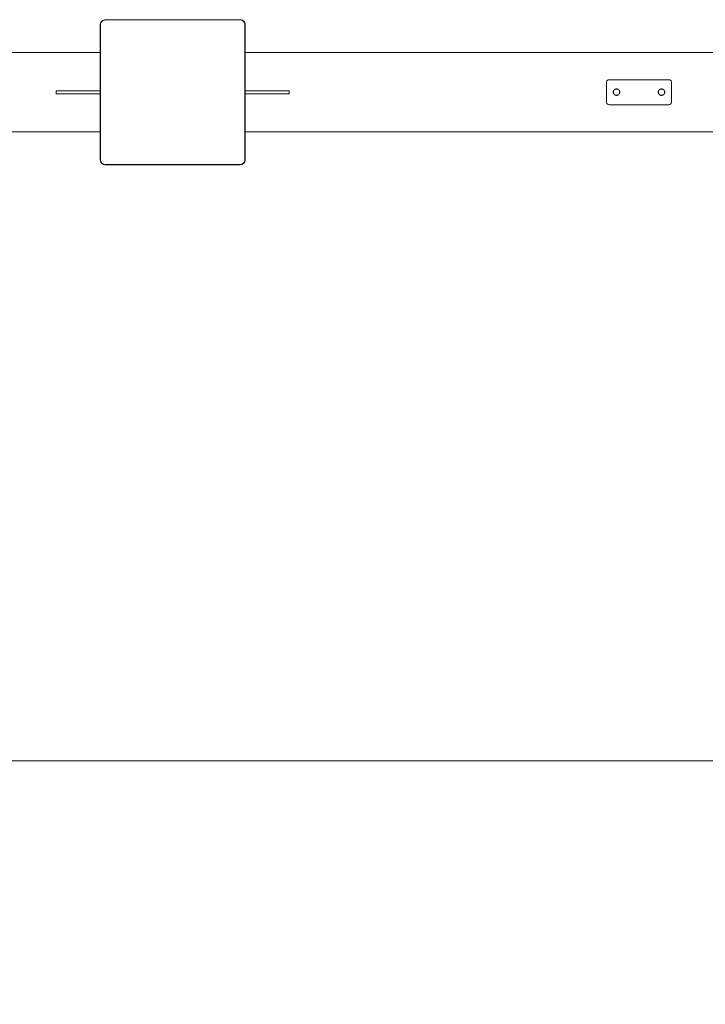
# Model space of a CAD drawing. Units: millimetres. Extents: x 1482 to 578302, y 1430 to 596964.
# Drawn here: x 5086 to 6458, y 3581 to 5550 of the extents above; entities that cross this region are included whole.
import ezdxf

# ---------------------------------------------------------------- set-up
doc = ezdxf.new("R2010")
doc.units = ezdxf.units.MM
doc.layers.get('0').update_dxf_attribs({"color": 1, "lineweight": 0})
doc.layers.get('Defpoints').update_dxf_attribs({"lineweight": 0})
doc.layers.add('Контур', color=7, linetype='Continuous', lineweight=15)
doc.layers.add('Подписи', color=7, linetype='Continuous', lineweight=15)
doc.styles.add('GOST-2.304_Type-B_italic', font='GOST Common Italic.ttf')
doc.dimstyles.new('Мой размер', dxfattribs={"dimtxt": 150, "dimasz": 150, "dimexe": 0, "dimexo": 0.625, "dimgap": 50, "dimtad": 1, "dimtxsty": 'GOST-2.304_Type-B_italic', "dimblk": 'OBLIQUE', "dimcen": 2.5, "dimclrt": 256, "dimadec": 0, "dimazin": 0, "dimtfac": 1, "dimtmove": 0, "dimatfit": 3, "dimfxl": 1, "dimlwd": -1, "dimlwe": -1, "dimarcsym": 0})

# ---------------------------------------------------------------- blocks, each defined once
blk = doc.blocks.new('_Oblique')
at = {"color": 0, "linetype": 'ByBlock', "lineweight": -2}
blk.add_line((-0.5, -0.5), (0.5, 0.5), dxfattribs=at)
blk = doc.blocks.new('*D18')
at = {"layer": 'Defpoints', "color": 0, "ltscale": 600, "transparency": 16777216}
for p in [(8150.7, 4068.3), (1964.7, 3639.3), (8150.7, 3581.2)]:
    blk.add_point(p, dxfattribs=at)
at = {"layer": 'Подписи', "color": 0, "ltscale": 600, "transparency": 16777216}
for p, q in [((1964.7, 3640), (1964.7, 4068.3)), ((1964.7, 4068.3), (8150.7, 4068.3)), ((8150.7, 3581.8), (8150.7, 4068.3))]:
    blk.add_line(p, q, dxfattribs=at)
at = {"layer": 'Подписи', "color": 0, "ltscale": 600, "transparency": 16777216, "xscale": 150, "yscale": 150, "zscale": 150, "rotation": 180}
blk.add_blockref('_Oblique', (1964.7, 4068.3), dxfattribs=at)
at = {"layer": 'Подписи', "color": 0, "ltscale": 600, "transparency": 16777216, "xscale": 150, "yscale": 150, "zscale": 150}
blk.add_blockref('_Oblique', (8150.7, 4068.3), dxfattribs=at)
at = {"layer": 'Подписи', "ltscale": 600, "transparency": 16777216, "insert": (3509.7, 4193.3), "char_height": 150, "attachment_point": 5, "style": 'GOST-2.304_Type-B_italic'}
blk.add_mtext('6190', dxfattribs=at)

msp = doc.modelspace()

# ---------------------------------------------------------------- linework, layer by layer
at = {"layer": 'Контур'}
for p, q in [((5247.659, 5540.496), (5247.826, 5542.316)), ((5247.659, 5270.496), (5247.659, 5540.496)), ((5247.75, 5540.496), (5247.916, 5542.299)), ((5247.75, 5270.496), (5247.75, 5540.496)), ((5247.826, 5542.316), (5248.361, 5544.177)), ((5247.843, 5540.496), (5248.007, 5542.282)), ((5247.843, 5270.496), (5247.843, 5540.496)), ((5247.916, 5542.299), (5248.446, 5544.143)), ((5247.933, 5540.496), (5248.095, 5542.266)), ((5247.933, 5270.496), (5247.933, 5540.496)), ((5248.007, 5542.282), (5248.533, 5544.109)), ((5248.013, 5540.496), (5248.174, 5542.251)), ((5248.013, 5270.496), (5248.013, 5540.496)), ((5248.078, 5540.496), (5248.238, 5542.239)), ((5248.078, 5270.496), (5248.078, 5540.496)), ((5248.095, 5542.266), (5248.616, 5544.076)), ((5248.174, 5542.251), (5248.095, 5542.266)), ((5248.124, 5540.496), (5248.284, 5542.231)), ((5248.124, 5270.496), (5248.124, 5540.496)), ((5248.151, 5540.496), (5248.31, 5542.226)), ((5248.151, 5270.496), (5248.151, 5540.496)), ((5248.159, 5540.496), (5248.318, 5542.225)), ((5248.159, 5270.496), (5248.159, 5540.496)), ((5248.174, 5542.251), (5248.69, 5544.047)), ((5248.238, 5542.239), (5248.174, 5542.251)), ((5248.238, 5542.239), (5248.751, 5544.023)), ((5248.284, 5542.231), (5248.238, 5542.239)), ((5248.284, 5542.231), (5248.794, 5544.006)), ((5248.31, 5542.226), (5248.284, 5542.231)), ((5248.31, 5542.226), (5248.819, 5543.996)), ((5248.318, 5542.225), (5248.31, 5542.226)), ((5248.318, 5542.225), (5248.826, 5543.993)), ((5248.361, 5544.177), (5249.29, 5545.968)), ((5248.446, 5544.143), (5249.366, 5545.918)), ((5249.443, 5545.867), (5248.533, 5544.109)), ((5249.518, 5545.818), (5248.616, 5544.076)), ((5248.616, 5544.076), (5248.69, 5544.047)), ((5249.585, 5545.775), (5248.69, 5544.047)), ((5248.69, 5544.047), (5248.751, 5544.023)), ((5249.64, 5545.739), (5248.751, 5544.023)), ((5248.751, 5544.023), (5248.794, 5544.006)), ((5249.679, 5545.714), (5248.794, 5544.006)), ((5248.794, 5544.006), (5248.819, 5543.996)), ((5249.701, 5545.699), (5248.819, 5543.996)), ((5248.819, 5543.996), (5248.826, 5543.993)), ((5249.708, 5545.694), (5248.826, 5543.993)), ((5249.29, 5545.968), (5250.588, 5547.567)), ((5249.366, 5545.918), (5250.653, 5547.503)), ((5250.719, 5547.437), (5249.443, 5545.867)), ((5250.782, 5547.374), (5249.518, 5545.818)), ((5249.518, 5545.818), (5249.585, 5545.775)), ((5250.838, 5547.317), (5249.585, 5545.775)), ((5249.585, 5545.775), (5249.64, 5545.739)), ((5250.884, 5547.271), (5249.64, 5545.739)), ((5249.64, 5545.739), (5249.679, 5545.714)), ((5250.917, 5547.238), (5249.679, 5545.714)), ((5249.679, 5545.714), (5249.701, 5545.699)), ((5250.936, 5547.219), (5249.701, 5545.699)), ((5249.701, 5545.699), (5249.708, 5545.694)), ((5250.942, 5547.213), (5249.708, 5545.694)), ((5250.588, 5547.567), (5252.187, 5548.866)), ((5250.653, 5547.503), (5252.237, 5548.79)), ((5252.288, 5548.712), (5250.719, 5547.437)), ((5252.337, 5548.637), (5250.782, 5547.374)), ((5250.782, 5547.374), (5250.838, 5547.317)), ((5252.381, 5548.57), (5250.838, 5547.317)), ((5250.838, 5547.317), (5250.884, 5547.271)), ((5252.416, 5548.516), (5250.884, 5547.271)), ((5250.884, 5547.271), (5250.917, 5547.238)), ((5252.442, 5548.477), (5250.917, 5547.238)), ((5250.917, 5547.238), (5250.936, 5547.219)), ((5252.456, 5548.454), (5250.936, 5547.219)), ((5250.936, 5547.219), (5250.942, 5547.213)), ((5252.461, 5548.447), (5250.942, 5547.213)), ((5252.187, 5548.866), (5253.979, 5549.794)), ((5252.237, 5548.79), (5254.012, 5549.709)), ((5254.046, 5549.623), (5252.288, 5548.712)), ((5254.079, 5549.539), (5252.337, 5548.637)), ((5252.337, 5548.637), (5252.381, 5548.57)), ((5254.109, 5549.465), (5252.381, 5548.57)), ((5252.381, 5548.57), (5252.416, 5548.516)), ((5254.133, 5549.405), (5252.416, 5548.516)), ((5252.416, 5548.516), (5252.442, 5548.477)), ((5254.15, 5549.362), (5252.442, 5548.477)), ((5252.442, 5548.477), (5252.456, 5548.454)), ((5254.16, 5549.337), (5252.456, 5548.454)), ((5252.456, 5548.454), (5252.461, 5548.447)), ((5254.163, 5549.329), (5252.461, 5548.447)), ((5253.979, 5549.794), (5255.84, 5550.329)), ((5254.012, 5549.709), (5255.856, 5550.24)), ((5255.873, 5550.148), (5254.046, 5549.623)), ((5255.89, 5550.06), (5254.079, 5549.539)), ((5254.079, 5549.539), (5254.109, 5549.465)), ((5255.904, 5549.981), (5254.109, 5549.465)), ((5254.109, 5549.465), (5254.133, 5549.405)), ((5255.916, 5549.917), (5254.133, 5549.405)), ((5254.133, 5549.405), (5254.15, 5549.362)), ((5255.924, 5549.872), (5254.15, 5549.362)), ((5254.15, 5549.362), (5254.16, 5549.337)), ((5255.929, 5549.846), (5254.16, 5549.337)), ((5254.16, 5549.337), (5254.163, 5549.329)), ((5255.931, 5549.837), (5254.163, 5549.329)), ((5257.659, 5550.496), (5255.84, 5550.329)), ((5257.659, 5550.405), (5255.856, 5550.24)), ((5257.659, 5550.312), (5255.873, 5550.148)), ((5257.659, 5550.222), (5255.89, 5550.06)), ((5255.89, 5550.06), (5255.904, 5549.981)), ((5257.659, 5550.142), (5255.904, 5549.981)), ((5255.904, 5549.981), (5255.916, 5549.917)), ((5257.659, 5550.077), (5255.916, 5549.917)), ((5255.916, 5549.917), (5255.924, 5549.872)), ((5257.659, 5550.031), (5255.924, 5549.872)), ((5255.924, 5549.872), (5255.929, 5549.846)), ((5257.659, 5550.004), (5255.929, 5549.846)), ((5255.929, 5549.846), (5255.931, 5549.837)), ((5257.659, 5549.996), (5255.931, 5549.837)), ((5257.659, 5550.496), (5527.659, 5550.496)), ((5257.659, 5550.405), (5527.659, 5550.405)), ((5257.659, 5550.312), (5527.659, 5550.312)), ((5257.659, 5550.222), (5527.659, 5550.222)), ((5257.659, 5550.142), (5527.659, 5550.142)), ((5257.659, 5550.077), (5527.659, 5550.077)), ((5257.659, 5550.031), (5527.659, 5550.031)), ((5527.659, 5550.004), (5257.659, 5550.004)), ((5257.659, 5549.996), (5527.659, 5549.996)), ((5527.659, 5550.496), (5529.479, 5550.329)), ((5527.659, 5550.496), (5529.592, 5550.308)), ((5527.659, 5550.405), (5529.463, 5550.24)), ((5527.659, 5550.312), (5529.446, 5550.148)), ((5527.659, 5550.222), (5529.429, 5550.06)), ((5527.659, 5550.142), (5529.415, 5549.981)), ((5527.659, 5550.077), (5529.403, 5549.917)), ((5527.659, 5550.031), (5529.395, 5549.872)), ((5527.659, 5550.004), (5529.39, 5549.846)), ((5527.659, 5549.996), (5529.388, 5549.837)), ((5529.388, 5549.837), (5529.39, 5549.846)), ((5529.388, 5549.837), (5531.156, 5549.329)), ((5529.39, 5549.846), (5529.395, 5549.872)), ((5529.39, 5549.846), (5531.159, 5549.337)), ((5529.395, 5549.872), (5529.403, 5549.917)), ((5529.395, 5549.872), (5531.169, 5549.362)), ((5529.403, 5549.917), (5529.415, 5549.981)), ((5529.403, 5549.917), (5531.186, 5549.405)), ((5529.415, 5549.981), (5529.429, 5550.06)), ((5529.415, 5549.981), (5531.21, 5549.465)), ((5529.429, 5550.06), (5531.24, 5549.539)), ((5529.446, 5550.148), (5531.273, 5549.623)), ((5529.463, 5550.24), (5531.307, 5549.709)), ((5529.479, 5550.329), (5529.592, 5550.308)), ((5529.479, 5550.329), (5530.329, 5550.085)), ((5529.479, 5550.329), (5531.486, 5549.735)), ((5529.592, 5550.308), (5531.486, 5549.735)), ((5530.329, 5550.085), (5531.34, 5549.794)), ((5531.159, 5549.337), (5531.156, 5549.329)), ((5532.858, 5548.447), (5531.156, 5549.329)), ((5531.169, 5549.362), (5531.159, 5549.337)), ((5532.863, 5548.454), (5531.159, 5549.337)), ((5531.186, 5549.405), (5531.169, 5549.362)), ((5532.877, 5548.477), (5531.169, 5549.362)), ((5531.21, 5549.465), (5531.186, 5549.405)), ((5532.903, 5548.516), (5531.186, 5549.405)), ((5531.24, 5549.539), (5531.21, 5549.465)), ((5532.938, 5548.57), (5531.21, 5549.465)), ((5532.982, 5548.637), (5531.24, 5549.539)), ((5533.031, 5548.712), (5531.273, 5549.623)), ((5531.307, 5549.709), (5533.082, 5548.79)), ((5531.34, 5549.794), (5531.486, 5549.735)), ((5531.34, 5549.794), (5532.421, 5549.234)), ((5531.34, 5549.794), (5533.231, 5548.8)), ((5531.486, 5549.735), (5533.231, 5548.8)), ((5532.421, 5549.234), (5533.132, 5548.866)), ((5532.863, 5548.454), (5532.858, 5548.447)), ((5534.377, 5547.213), (5532.858, 5548.447)), ((5532.877, 5548.477), (5532.863, 5548.454)), ((5534.383, 5547.219), (5532.863, 5548.454)), ((5532.903, 5548.516), (5532.877, 5548.477)), ((5534.402, 5547.238), (5532.877, 5548.477)), ((5532.938, 5548.57), (5532.903, 5548.516)), ((5534.435, 5547.271), (5532.903, 5548.516)), ((5532.982, 5548.637), (5532.938, 5548.57)), ((5534.481, 5547.317), (5532.938, 5548.57)), ((5534.537, 5547.374), (5532.982, 5548.637)), ((5534.6, 5547.437), (5533.031, 5548.712)), ((5533.082, 5548.79), (5534.666, 5547.503)), ((5533.132, 5548.866), (5533.231, 5548.8)), ((5533.132, 5548.866), (5534.731, 5547.567)), ((5533.231, 5548.8), (5534.731, 5547.567)), ((5534.383, 5547.219), (5534.377, 5547.213)), ((5535.611, 5545.694), (5534.377, 5547.213)), ((5534.402, 5547.238), (5534.383, 5547.219)), ((5535.618, 5545.699), (5534.383, 5547.219)), ((5534.435, 5547.271), (5534.402, 5547.238)), ((5535.64, 5545.714), (5534.402, 5547.238)), ((5534.481, 5547.317), (5534.435, 5547.271)), ((5535.679, 5545.739), (5534.435, 5547.271)), ((5534.537, 5547.374), (5534.481, 5547.317)), ((5535.733, 5545.775), (5534.481, 5547.317)), ((5535.8, 5545.818), (5534.537, 5547.374)), ((5535.875, 5545.867), (5534.6, 5547.437)), ((5534.666, 5547.503), (5535.953, 5545.918)), ((5534.731, 5547.567), (5535.963, 5546.068)), ((5534.731, 5547.567), (5536.029, 5545.968)), ((5535.618, 5545.699), (5535.611, 5545.694)), ((5536.492, 5543.993), (5535.611, 5545.694)), ((5535.64, 5545.714), (5535.618, 5545.699)), ((5536.5, 5543.996), (5535.618, 5545.699)), ((5535.679, 5545.739), (5535.64, 5545.714)), ((5536.525, 5544.006), (5535.64, 5545.714)), ((5535.733, 5545.775), (5535.679, 5545.739)), ((5536.568, 5544.023), (5535.679, 5545.739)), ((5535.8, 5545.818), (5535.733, 5545.775)), ((5536.629, 5544.047), (5535.733, 5545.775)), ((5536.703, 5544.076), (5535.8, 5545.818)), ((5536.786, 5544.109), (5535.875, 5545.867)), ((5535.953, 5545.918), (5536.873, 5544.143)), ((5536.029, 5545.968), (5535.963, 5546.068)), ((5535.963, 5546.068), (5536.898, 5544.323)), ((5536.029, 5545.968), (5536.898, 5544.323)), ((5536.029, 5545.968), (5536.957, 5544.177)), ((5536.5, 5543.996), (5536.492, 5543.993)), ((5537.001, 5542.225), (5536.492, 5543.993)), ((5536.525, 5544.006), (5536.5, 5543.996)), ((5537.009, 5542.226), (5536.5, 5543.996)), ((5536.568, 5544.023), (5536.525, 5544.006)), ((5537.035, 5542.231), (5536.525, 5544.006)), ((5536.629, 5544.047), (5536.568, 5544.023)), ((5537.081, 5542.239), (5536.568, 5544.023)), ((5536.703, 5544.076), (5536.629, 5544.047)), ((5537.145, 5542.251), (5536.629, 5544.047)), ((5537.223, 5542.266), (5536.703, 5544.076)), ((5537.312, 5542.282), (5536.786, 5544.109)), ((5536.873, 5544.143), (5537.403, 5542.299)), ((5536.957, 5544.177), (5536.898, 5544.323)), ((5536.898, 5544.323), (5537.471, 5542.428)), ((5536.957, 5544.177), (5537.471, 5542.428)), ((5536.957, 5544.177), (5537.493, 5542.316)), ((5537.009, 5542.226), (5537.001, 5542.225)), ((5537.159, 5540.496), (5537.001, 5542.225)), ((5537.035, 5542.231), (5537.009, 5542.226)), ((5537.168, 5540.496), (5537.009, 5542.226)), ((5537.081, 5542.239), (5537.035, 5542.231)), ((5537.195, 5540.496), (5537.035, 5542.231)), ((5537.145, 5542.251), (5537.081, 5542.239)), ((5537.241, 5540.496), (5537.081, 5542.239)), ((5537.223, 5542.266), (5537.145, 5542.251)), ((5537.306, 5540.496), (5537.145, 5542.251)), ((5537.159, 5540.496), (5537.159, 5270.496)), ((5537.168, 5270.496), (5537.168, 5540.496)), ((5537.195, 5540.496), (5537.195, 5270.496)), ((5537.386, 5540.496), (5537.223, 5542.266)), ((5537.241, 5540.496), (5537.241, 5270.496)), ((5537.306, 5540.496), (5537.306, 5270.496)), ((5537.475, 5540.496), (5537.312, 5542.282)), ((5537.386, 5540.496), (5537.386, 5270.496)), ((5537.568, 5540.496), (5537.403, 5542.299)), ((5537.493, 5542.316), (5537.471, 5542.428)), ((5537.659, 5540.496), (5537.471, 5542.428)), ((5537.475, 5540.496), (5537.475, 5270.496)), ((5537.659, 5540.496), (5537.493, 5542.316)), ((5537.568, 5540.496), (5537.568, 5270.496)), ((5537.659, 5540.496), (5537.659, 5270.496)), ((5247.659, 5484.996), (1771.659, 5484.996)), ((8513.659, 5484.996), (5537.66, 5484.996)), ((6260.656, 5425.496), (6260.74, 5426.406)), ((6260.656, 5385.496), (6260.656, 5425.496)), ((6261.007, 5427.336), (6260.74, 5426.406)), ((6261.471, 5428.232), (6261.007, 5427.336)), ((6262.121, 5429.032), (6261.471, 5428.232)), ((6262.92, 5429.681), (6262.121, 5429.032)), ((6263.816, 5430.145), (6262.92, 5429.681)), ((6264.747, 5430.413), (6263.816, 5430.145)), ((6265.656, 5430.496), (6264.747, 5430.413)), ((6265.656, 5430.496), (6385.656, 5430.496)), ((6385.656, 5430.496), (6386.566, 5430.412)), ((6387.497, 5430.145), (6386.566, 5430.412)), ((6388.393, 5429.681), (6387.497, 5430.145)), ((6389.192, 5429.031), (6388.393, 5429.681)), ((6389.841, 5428.232), (6389.192, 5429.031)), ((6390.305, 5427.336), (6389.841, 5428.232)), ((6390.573, 5426.406), (6390.305, 5427.336)), ((6390.656, 5425.496), (6390.573, 5426.406)), ((6390.656, 5425.496), (6390.656, 5385.496)), ((5159.659, 5408.496), (5247.659, 5408.496)), ((5159.659, 5408.496), (5159.659, 5402.496)), ((5247.659, 5402.496), (5159.659, 5402.496)), ((5537.659, 5408.496), (5625.659, 5408.496)), ((5537.659, 5408.496), (5625.659, 5408.496)), ((5625.659, 5402.496), (5537.659, 5402.496)), ((5625.659, 5402.496), (5625.659, 5408.496)), ((6274.277, 5406.721), (6274.156, 5405.496)), ((6274.156, 5405.496), (6274.265, 5406.679)), ((6274.156, 5405.496), (6274.265, 5404.313)), ((6274.156, 5405.496), (6274.277, 5404.271)), ((6274.265, 5406.679), (6274.613, 5407.889)), ((6274.265, 5404.313), (6274.613, 5403.103)), ((6274.406, 5405.496), (6274.511, 5406.633)), ((6274.511, 5404.359), (6274.406, 5405.496)), ((6274.636, 5407.934), (6274.436, 5407.275)), ((6274.636, 5407.934), (6274.436, 5407.274)), ((6274.438, 5403.713), (6274.636, 5403.058)), ((6274.511, 5406.633), (6274.845, 5407.797)), ((6274.511, 5404.359), (6274.845, 5403.195)), ((6274.636, 5407.934), (6274.544, 5407.629)), ((6275.216, 5409.053), (6274.613, 5407.889)), ((6274.613, 5403.103), (6275.216, 5401.939)), ((6274.845, 5407.797), (6275.425, 5408.916)), ((6275.425, 5402.076), (6274.845, 5403.195)), ((6275.237, 5409.078), (6274.996, 5408.628)), ((6275.237, 5409.078), (6274.997, 5408.629)), ((6275, 5402.355), (6275.236, 5401.914)), ((6275.001, 5402.354), (6275.236, 5401.914)), ((6275.002, 5402.352), (6275.236, 5401.915)), ((6275.002, 5402.352), (6275.236, 5401.914)), ((6276.06, 5410.092), (6275.216, 5409.053)), ((6275.216, 5401.939), (6276.06, 5400.9)), ((6275.425, 5408.916), (6276.237, 5409.915)), ((6276.237, 5401.077), (6275.425, 5402.076)), ((6276.237, 5401.077), (6275.425, 5402.076)), ((6276.06, 5410.092), (6276.043, 5410.071)), ((6277.1, 5410.936), (6276.06, 5410.092)), ((6276.083, 5410.111), (6276.06, 5410.092)), ((6276.082, 5410.11), (6276.06, 5410.092)), ((6276.06, 5400.9), (6277.1, 5400.056)), ((6276.237, 5409.915), (6277.236, 5410.727)), ((6276.237, 5401.077), (6276.237, 5401.077)), ((6277.236, 5400.265), (6276.237, 5401.077)), ((6277.236, 5400.265), (6276.237, 5401.077)), ((6277.529, 5411.159), (6277.074, 5410.916)), ((6277.074, 5410.916), (6277.527, 5411.158)), ((6277.526, 5411.157), (6277.074, 5410.916)), ((6277.075, 5400.075), (6277.51, 5399.843)), ((6278.264, 5411.54), (6277.1, 5410.936)), ((6277.1, 5400.056), (6278.264, 5399.452)), ((6277.236, 5410.727), (6278.356, 5411.307)), ((6277.236, 5400.265), (6277.236, 5400.265)), ((6278.356, 5399.685), (6277.236, 5400.265)), ((6278.356, 5399.685), (6277.236, 5400.265)), ((6278.883, 5411.718), (6278.218, 5411.516)), ((6278.218, 5411.516), (6278.884, 5411.718)), ((6278.219, 5399.475), (6278.865, 5399.28)), ((6278.219, 5399.475), (6278.865, 5399.279)), ((6279.474, 5411.887), (6278.264, 5411.54)), ((6278.264, 5399.452), (6279.474, 5399.105)), ((6278.356, 5411.307), (6279.519, 5411.642)), ((6278.356, 5399.685), (6278.356, 5399.685)), ((6279.519, 5399.35), (6278.356, 5399.685)), ((6279.519, 5399.35), (6278.356, 5399.685)), ((6280.656, 5411.996), (6279.43, 5411.875)), ((6279.43, 5411.875), (6280.656, 5411.996)), ((6279.432, 5399.117), (6280.634, 5398.998)), ((6280.656, 5411.996), (6279.474, 5411.887)), ((6279.474, 5399.105), (6280.656, 5398.996)), ((6279.519, 5411.642), (6280.656, 5411.746)), ((6279.519, 5399.35), (6279.519, 5399.35)), ((6280.656, 5399.246), (6279.519, 5399.35)), ((6280.656, 5399.246), (6279.519, 5399.35)), ((6281.839, 5411.887), (6280.656, 5411.996)), ((6281.883, 5411.875), (6280.656, 5411.996)), ((6280.656, 5411.996), (6281.882, 5411.875)), ((6280.656, 5411.746), (6281.794, 5411.642)), ((6281.794, 5399.35), (6280.656, 5399.246)), ((6281.794, 5399.35), (6280.656, 5399.246)), ((6280.656, 5399.246), (6280.656, 5399.246)), ((6280.656, 5398.996), (6281.839, 5399.105)), ((6281.881, 5399.117), (6280.679, 5398.998)), ((6280.679, 5398.998), (6281.881, 5399.116)), ((6281.794, 5411.642), (6282.957, 5411.307)), ((6282.957, 5399.685), (6281.794, 5399.35)), ((6282.957, 5399.685), (6281.794, 5399.35)), ((6281.794, 5399.35), (6281.794, 5399.35)), ((6283.049, 5411.54), (6281.839, 5411.887)), ((6281.839, 5399.105), (6283.049, 5399.452)), ((6283.095, 5411.516), (6282.428, 5411.718)), ((6282.429, 5411.718), (6283.095, 5411.516)), ((6282.43, 5411.718), (6283.095, 5411.516)), ((6282.431, 5411.717), (6283.095, 5411.516)), ((6283.094, 5399.475), (6282.448, 5399.279)), ((6282.448, 5399.28), (6283.094, 5399.475)), ((6282.957, 5411.307), (6284.076, 5410.727)), ((6284.076, 5400.265), (6282.957, 5399.685)), ((6284.076, 5400.265), (6282.957, 5399.685)), ((6282.957, 5399.685), (6282.957, 5399.685)), ((6284.213, 5410.936), (6283.049, 5411.54)), ((6283.049, 5399.452), (6284.213, 5400.056)), ((6283.785, 5411.158), (6284.239, 5410.916)), ((6283.786, 5411.158), (6284.239, 5410.916)), ((6283.787, 5411.157), (6284.239, 5410.916)), ((6283.803, 5399.843), (6284.238, 5400.075)), ((6283.804, 5399.844), (6284.238, 5400.075)), ((6284.238, 5400.075), (6283.804, 5399.844)), ((6283.805, 5399.844), (6284.238, 5400.075)), ((6284.076, 5410.727), (6285.076, 5409.915)), ((6285.076, 5401.077), (6284.076, 5400.265)), ((6285.076, 5401.077), (6284.076, 5400.265)), ((6284.076, 5400.265), (6284.076, 5400.265)), ((6285.253, 5410.092), (6284.213, 5410.936)), ((6284.213, 5400.056), (6285.253, 5400.9)), ((6285.076, 5409.915), (6285.888, 5408.916)), ((6285.888, 5402.076), (6285.076, 5401.077)), ((6285.888, 5402.076), (6285.076, 5401.077)), ((6285.076, 5401.077), (6285.076, 5401.077)), ((6285.228, 5410.112), (6285.253, 5410.092)), ((6285.24, 5410.102), (6285.253, 5410.092)), ((6286.097, 5409.053), (6285.253, 5410.092)), ((6285.273, 5410.067), (6285.253, 5410.092)), ((6285.253, 5410.092), (6285.273, 5410.067)), ((6285.253, 5410.092), (6285.26, 5410.083)), ((6285.253, 5410.092), (6285.253, 5410.092)), ((6285.253, 5410.092), (6285.273, 5410.068)), ((6285.253, 5400.9), (6286.097, 5401.939)), ((6285.888, 5408.916), (6286.468, 5407.797)), ((6286.468, 5403.195), (6285.888, 5402.076)), ((6286.076, 5409.078), (6286.317, 5408.627)), ((6286.313, 5402.355), (6286.077, 5401.914)), ((6286.7, 5407.889), (6286.097, 5409.053)), ((6286.097, 5401.939), (6286.7, 5403.103)), ((6286.468, 5407.797), (6286.802, 5406.633)), ((6286.802, 5404.359), (6286.468, 5403.195)), ((6286.677, 5407.934), (6286.877, 5407.275)), ((6286.875, 5403.713), (6286.677, 5403.058)), ((6286.875, 5403.712), (6286.677, 5403.058)), ((6286.814, 5403.511), (6286.677, 5403.058)), ((6287.048, 5406.679), (6286.7, 5407.889)), ((6286.7, 5403.103), (6287.048, 5404.313)), ((6286.906, 5405.496), (6286.802, 5406.633)), ((6286.906, 5405.496), (6286.802, 5404.359)), ((6287.036, 5406.721), (6287.156, 5405.496)), ((6287.156, 5405.496), (6287.036, 5404.271)), ((6287.156, 5405.496), (6287.048, 5406.679)), ((6287.156, 5405.496), (6287.048, 5404.313)), ((6364.156, 5405.496), (6364.265, 5406.679)), ((6364.156, 5405.496), (6364.265, 5404.313)), ((6364.157, 5405.498), (6364.277, 5406.721)), ((6364.157, 5405.493), (6364.277, 5404.271)), ((6364.157, 5405.492), (6364.277, 5404.271)), ((6364.265, 5406.679), (6364.613, 5407.889)), ((6364.265, 5404.313), (6364.613, 5403.103)), ((6364.406, 5405.496), (6364.511, 5406.633)), ((6364.511, 5404.359), (6364.406, 5405.496)), ((6364.437, 5407.277), (6364.636, 5407.934)), ((6364.636, 5407.934), (6364.437, 5407.276)), ((6364.437, 5403.713), (6364.636, 5403.058)), ((6364.438, 5403.713), (6364.636, 5403.058)), ((6364.438, 5403.711), (6364.636, 5403.058)), ((6364.511, 5406.633), (6364.845, 5407.797)), ((6364.845, 5403.195), (6364.511, 5404.359)), ((6365.216, 5409.053), (6364.613, 5407.889)), ((6364.613, 5403.103), (6365.216, 5401.939)), ((6364.845, 5407.797), (6365.425, 5408.916)), ((6365.425, 5402.076), (6364.845, 5403.195)), ((6365.236, 5409.078), (6364.997, 5408.631)), ((6364.998, 5408.633), (6365.236, 5409.078)), ((6364.999, 5408.634), (6365.236, 5409.078)), ((6365, 5402.357), (6365.236, 5401.914)), ((6366.06, 5410.092), (6365.216, 5409.053)), ((6365.216, 5401.939), (6366.06, 5400.9)), ((6365.425, 5408.916), (6366.237, 5409.915)), ((6366.237, 5401.076), (6365.425, 5402.076)), ((6365.425, 5402.076), (6366.237, 5401.076)), ((6366.055, 5410.085), (6366.06, 5410.092)), ((6366.055, 5410.085), (6366.06, 5410.092)), ((6367.1, 5410.936), (6366.06, 5410.092)), ((6366.06, 5410.092), (6366.07, 5410.1)), ((6366.06, 5410.092), (6366.068, 5410.098)), ((6366.06, 5410.092), (6366.06, 5410.092)), ((6366.06, 5400.9), (6367.1, 5400.055)), ((6366.237, 5409.915), (6367.236, 5410.727)), ((6367.236, 5400.265), (6366.237, 5401.076)), ((6366.237, 5401.076), (6367.236, 5400.265)), ((6366.237, 5401.076), (6366.237, 5401.076)), ((6367.074, 5410.916), (6367.522, 5411.155)), ((6367.074, 5410.916), (6367.522, 5411.155)), ((6367.075, 5400.076), (6367.513, 5399.841)), ((6367.075, 5400.075), (6367.512, 5399.842)), ((6367.513, 5399.841), (6367.075, 5400.075)), ((6368.264, 5411.54), (6367.1, 5410.936)), ((6367.1, 5400.055), (6368.264, 5399.452)), ((6367.236, 5410.727), (6368.356, 5411.307)), ((6368.356, 5399.685), (6367.236, 5400.265)), ((6367.236, 5400.265), (6368.356, 5399.685)), ((6367.236, 5400.265), (6367.236, 5400.265)), ((6368.218, 5411.516), (6368.878, 5411.716)), ((6368.219, 5399.476), (6368.868, 5399.279)), ((6368.868, 5399.278), (6368.219, 5399.476)), ((6369.474, 5411.887), (6368.264, 5411.54)), ((6368.264, 5399.452), (6369.474, 5399.104)), ((6368.356, 5411.307), (6369.519, 5411.642)), ((6369.519, 5399.35), (6368.356, 5399.685)), ((6368.356, 5399.685), (6369.519, 5399.35)), ((6368.356, 5399.685), (6368.356, 5399.685)), ((6370.656, 5411.996), (6369.431, 5411.875)), ((6369.431, 5411.875), (6370.656, 5411.996)), ((6369.431, 5399.117), (6370.646, 5398.997)), ((6369.432, 5399.117), (6370.646, 5398.997)), ((6370.656, 5411.996), (6369.474, 5411.887)), ((6369.474, 5399.104), (6370.656, 5398.996)), ((6369.519, 5411.642), (6370.656, 5411.746)), ((6370.656, 5399.246), (6369.519, 5399.35)), ((6369.519, 5399.35), (6370.656, 5399.246)), ((6369.519, 5399.35), (6369.519, 5399.35)), ((6369.635, 5411.648), (6369.634, 5411.652)), ((6371.839, 5411.887), (6370.656, 5411.996)), ((6370.656, 5411.996), (6371.882, 5411.875)), ((6370.656, 5411.746), (6371.794, 5411.642)), ((6371.794, 5399.35), (6370.656, 5399.246)), ((6370.656, 5399.246), (6371.794, 5399.35)), ((6370.656, 5399.246), (6370.656, 5399.246)), ((6370.656, 5398.996), (6371.839, 5399.104)), ((6371.881, 5399.117), (6370.667, 5398.997)), ((6370.667, 5398.997), (6371.881, 5399.117)), ((6371.794, 5411.642), (6372.957, 5411.307)), ((6372.957, 5399.685), (6371.794, 5399.35)), ((6371.794, 5399.35), (6372.957, 5399.685)), ((6371.794, 5399.35), (6371.794, 5399.35)), ((6373.049, 5411.54), (6371.839, 5411.887)), ((6371.839, 5399.104), (6373.049, 5399.452)), ((6372.436, 5411.716), (6373.095, 5411.516)), ((6372.436, 5411.716), (6373.095, 5411.516)), ((6373.094, 5399.476), (6372.443, 5399.278)), ((6372.444, 5399.278), (6373.094, 5399.476)), ((6372.957, 5411.307), (6374.076, 5410.727)), ((6374.076, 5400.265), (6372.957, 5399.685)), ((6372.957, 5399.685), (6374.076, 5400.265)), ((6372.957, 5399.685), (6372.957, 5399.685)), ((6374.213, 5410.936), (6373.049, 5411.54)), ((6373.049, 5399.452), (6374.213, 5400.055)), ((6374.238, 5410.916), (6373.791, 5411.155)), ((6373.792, 5411.155), (6374.238, 5410.916)), ((6374.238, 5400.076), (6373.8, 5399.841)), ((6373.8, 5399.841), (6374.238, 5400.075)), ((6374.076, 5410.727), (6375.076, 5409.915)), ((6374.076, 5400.265), (6375.076, 5401.076)), ((6375.076, 5401.076), (6374.076, 5400.265)), ((6374.076, 5400.265), (6374.076, 5400.265)), ((6375.253, 5410.092), (6374.213, 5410.936)), ((6374.213, 5400.055), (6375.253, 5400.9)), ((6375.076, 5409.915), (6375.888, 5408.916)), ((6375.076, 5401.076), (6375.888, 5402.076)), ((6375.076, 5401.076), (6375.888, 5402.076)), ((6375.076, 5401.076), (6375.076, 5401.076)), ((6375.244, 5410.099), (6375.253, 5410.092)), ((6376.097, 5409.053), (6375.253, 5410.092)), ((6375.253, 5410.092), (6375.259, 5410.084)), ((6375.253, 5410.092), (6375.259, 5410.084)), ((6375.253, 5400.9), (6376.097, 5401.939)), ((6375.888, 5408.916), (6376.468, 5407.796)), ((6375.888, 5402.076), (6376.468, 5403.195)), ((6376.076, 5409.078), (6376.316, 5408.631)), ((6376.076, 5409.078), (6376.315, 5408.632)), ((6376.077, 5409.078), (6376.315, 5408.632)), ((6376.313, 5402.356), (6376.077, 5401.914)), ((6376.313, 5402.356), (6376.077, 5401.914)), ((6376.312, 5402.354), (6376.077, 5401.914)), ((6376.7, 5407.889), (6376.097, 5409.053)), ((6376.097, 5401.939), (6376.7, 5403.103)), ((6376.468, 5407.796), (6376.802, 5406.633)), ((6376.468, 5403.195), (6376.802, 5404.359)), ((6376.676, 5407.934), (6376.876, 5407.276)), ((6376.676, 5407.934), (6376.876, 5407.277)), ((6376.677, 5407.934), (6376.875, 5407.279)), ((6376.677, 5407.934), (6376.876, 5407.278)), ((6376.875, 5403.713), (6376.677, 5403.058)), ((6376.677, 5403.058), (6376.875, 5403.713)), ((6376.875, 5403.71), (6376.677, 5403.058)), ((6377.048, 5406.679), (6376.7, 5407.889)), ((6376.7, 5403.103), (6377.048, 5404.313)), ((6376.906, 5405.496), (6376.802, 5406.633)), ((6376.802, 5404.359), (6376.906, 5405.496)), ((6377.036, 5406.721), (6377.156, 5405.498)), ((6377.036, 5406.721), (6377.156, 5405.499)), ((6377.156, 5405.493), (6377.036, 5404.271)), ((6377.156, 5405.492), (6377.036, 5404.271)), ((6377.156, 5405.496), (6377.048, 5406.679)), ((6377.156, 5405.496), (6377.048, 5404.313)), ((6260.656, 5385.496), (6260.74, 5384.586)), ((6260.74, 5384.586), (6261.007, 5383.656)), ((6261.007, 5383.656), (6261.471, 5382.76)), ((6261.471, 5382.76), (6262.121, 5381.96)), ((6262.121, 5381.96), (6262.92, 5381.311)), ((6262.92, 5381.311), (6263.816, 5380.847)), ((6263.816, 5380.847), (6264.747, 5380.579)), ((6265.656, 5380.496), (6264.747, 5380.579)), ((6385.656, 5380.496), (6265.656, 5380.496)), ((6385.656, 5380.496), (6386.566, 5380.579)), ((6386.566, 5380.579), (6387.497, 5380.847)), ((6387.497, 5380.847), (6388.392, 5381.311)), ((6388.392, 5381.311), (6389.192, 5381.96)), ((6389.192, 5381.96), (6389.841, 5382.76)), ((6389.841, 5382.76), (6390.305, 5383.655)), ((6390.305, 5383.655), (6390.573, 5384.586)), ((6390.656, 5385.496), (6390.573, 5384.586)), ((1771.659, 5325.996), (5247.659, 5325.996)), ((5537.659, 5325.996), (8513.659, 5325.996)), ((5247.826, 5268.676), (5247.659, 5270.496)), ((5247.75, 5270.496), (5247.916, 5268.693)), ((5247.826, 5268.676), (5248.361, 5266.815)), ((5247.843, 5270.496), (5248.007, 5268.71)), ((5248.446, 5266.848), (5247.916, 5268.693)), ((5247.933, 5270.496), (5248.095, 5268.726)), ((5248.007, 5268.71), (5248.533, 5266.883)), ((5248.013, 5270.496), (5248.174, 5268.741)), ((5248.078, 5270.496), (5248.238, 5268.752)), ((5248.095, 5268.726), (5248.174, 5268.741)), ((5248.095, 5268.726), (5248.616, 5266.916)), ((5248.124, 5270.496), (5248.284, 5268.761)), ((5248.151, 5270.496), (5248.31, 5268.766)), ((5248.159, 5270.496), (5248.318, 5268.767)), ((5248.174, 5268.741), (5248.238, 5268.752)), ((5248.174, 5268.741), (5248.69, 5266.945)), ((5248.238, 5268.752), (5248.284, 5268.761)), ((5248.238, 5268.752), (5248.751, 5266.969)), ((5248.284, 5268.761), (5248.31, 5268.766)), ((5248.284, 5268.761), (5248.794, 5266.986)), ((5248.31, 5268.766), (5248.318, 5268.767)), ((5248.31, 5268.766), (5248.819, 5266.996)), ((5248.318, 5268.767), (5248.826, 5266.999)), ((5248.361, 5266.815), (5249.29, 5265.024)), ((5249.366, 5265.074), (5248.446, 5266.848)), ((5248.533, 5266.883), (5249.443, 5265.125)), ((5248.616, 5266.916), (5248.69, 5266.945)), ((5248.616, 5266.916), (5249.518, 5265.174)), ((5248.69, 5266.945), (5248.751, 5266.969)), ((5248.69, 5266.945), (5249.585, 5265.217)), ((5248.751, 5266.969), (5248.794, 5266.986)), ((5248.751, 5266.969), (5249.64, 5265.253)), ((5248.794, 5266.986), (5248.819, 5266.996)), ((5248.794, 5266.986), (5249.679, 5265.278)), ((5248.819, 5266.996), (5248.826, 5266.999)), ((5248.819, 5266.996), (5249.701, 5265.293)), ((5248.826, 5266.999), (5249.708, 5265.297)), ((5249.29, 5265.024), (5250.588, 5263.425)), ((5250.653, 5263.489), (5249.366, 5265.074)), ((5249.443, 5265.125), (5250.719, 5263.555)), ((5249.518, 5265.174), (5249.585, 5265.217)), ((5249.518, 5265.174), (5250.782, 5263.618)), ((5249.585, 5265.217), (5249.64, 5265.253)), ((5249.585, 5265.217), (5250.838, 5263.675)), ((5249.64, 5265.253), (5249.679, 5265.278)), ((5249.64, 5265.253), (5250.884, 5263.721)), ((5249.679, 5265.278), (5249.701, 5265.293)), ((5249.679, 5265.278), (5250.917, 5263.754)), ((5249.701, 5265.293), (5249.708, 5265.297)), ((5249.701, 5265.293), (5250.936, 5263.773)), ((5249.708, 5265.297), (5250.942, 5263.778)), ((5250.588, 5263.425), (5252.187, 5262.126)), ((5252.237, 5262.202), (5250.653, 5263.489)), ((5250.719, 5263.555), (5252.288, 5262.28)), ((5250.782, 5263.618), (5250.838, 5263.675)), ((5250.782, 5263.618), (5252.337, 5262.355)), ((5250.838, 5263.675), (5250.884, 5263.721)), ((5250.838, 5263.675), (5252.381, 5262.422)), ((5250.884, 5263.721), (5250.917, 5263.754)), ((5250.884, 5263.721), (5252.416, 5262.476)), ((5250.917, 5263.754), (5250.936, 5263.773)), ((5250.917, 5263.754), (5252.442, 5262.515)), ((5250.936, 5263.773), (5250.942, 5263.778)), ((5250.936, 5263.773), (5252.456, 5262.538)), ((5250.942, 5263.778), (5252.461, 5262.544)), ((5252.187, 5262.126), (5253.979, 5261.198)), ((5254.012, 5261.283), (5252.237, 5262.202)), ((5252.288, 5262.28), (5254.046, 5261.369)), ((5252.337, 5262.355), (5252.381, 5262.422)), ((5252.337, 5262.355), (5254.079, 5261.452)), ((5252.381, 5262.422), (5252.416, 5262.476)), ((5252.381, 5262.422), (5254.109, 5261.527)), ((5252.416, 5262.476), (5252.442, 5262.515)), ((5252.416, 5262.476), (5254.133, 5261.587)), ((5252.442, 5262.515), (5252.456, 5262.538)), ((5252.442, 5262.515), (5254.15, 5261.63)), ((5252.456, 5262.538), (5252.461, 5262.544)), ((5252.456, 5262.538), (5254.16, 5261.655)), ((5252.461, 5262.544), (5254.163, 5261.663)), ((5253.979, 5261.198), (5255.84, 5260.663)), ((5255.856, 5260.752), (5254.012, 5261.283)), ((5255.873, 5260.844), (5254.046, 5261.369)), ((5254.079, 5261.452), (5254.109, 5261.527)), ((5255.89, 5260.932), (5254.079, 5261.452)), ((5254.109, 5261.527), (5254.133, 5261.587)), ((5255.904, 5261.011), (5254.109, 5261.527)), ((5254.133, 5261.587), (5254.15, 5261.63)), ((5255.916, 5261.074), (5254.133, 5261.587)), ((5254.15, 5261.63), (5254.16, 5261.655)), ((5255.924, 5261.12), (5254.15, 5261.63)), ((5254.16, 5261.655), (5254.163, 5261.663)), ((5255.929, 5261.146), (5254.16, 5261.655)), ((5255.931, 5261.155), (5254.163, 5261.663)), ((5257.659, 5260.496), (5255.84, 5260.663)), ((5257.659, 5260.587), (5255.856, 5260.752)), ((5257.659, 5260.68), (5255.873, 5260.844)), ((5255.904, 5261.011), (5255.89, 5260.932)), ((5257.659, 5260.77), (5255.89, 5260.932)), ((5255.916, 5261.074), (5255.904, 5261.011)), ((5257.659, 5260.85), (5255.904, 5261.011)), ((5255.924, 5261.12), (5255.916, 5261.074)), ((5257.659, 5260.914), (5255.916, 5261.074)), ((5255.929, 5261.146), (5255.924, 5261.12)), ((5257.659, 5260.961), (5255.924, 5261.12)), ((5255.931, 5261.155), (5255.929, 5261.146)), ((5257.659, 5260.988), (5255.929, 5261.146)), ((5257.659, 5260.996), (5255.931, 5261.155)), ((5527.659, 5260.996), (5257.659, 5260.996)), ((5257.659, 5260.988), (5527.659, 5260.988)), ((5527.659, 5260.961), (5257.659, 5260.961)), ((5527.659, 5260.914), (5257.659, 5260.914)), ((5527.659, 5260.85), (5257.659, 5260.85)), ((5527.659, 5260.77), (5257.659, 5260.77)), ((5527.659, 5260.68), (5257.659, 5260.68)), ((5527.659, 5260.587), (5257.659, 5260.587)), ((5257.659, 5260.496), (5527.659, 5260.496)), ((5527.659, 5260.996), (5529.388, 5261.155)), ((5527.659, 5260.988), (5529.39, 5261.146)), ((5527.659, 5260.961), (5529.395, 5261.12)), ((5527.659, 5260.914), (5529.403, 5261.074)), ((5527.659, 5260.85), (5529.415, 5261.011)), ((5527.659, 5260.77), (5529.429, 5260.932)), ((5527.659, 5260.68), (5529.446, 5260.844)), ((5527.659, 5260.587), (5529.463, 5260.752)), ((5527.659, 5260.496), (5529.592, 5260.684)), ((5527.659, 5260.496), (5529.479, 5260.663)), ((5529.388, 5261.155), (5531.156, 5261.663)), ((5529.39, 5261.146), (5529.388, 5261.155)), ((5529.39, 5261.146), (5531.159, 5261.655)), ((5529.395, 5261.12), (5529.39, 5261.146)), ((5529.395, 5261.12), (5531.169, 5261.63)), ((5529.403, 5261.074), (5529.395, 5261.12)), ((5529.403, 5261.074), (5531.186, 5261.587)), ((5529.415, 5261.011), (5529.403, 5261.074)), ((5529.415, 5261.011), (5531.21, 5261.527)), ((5529.429, 5260.932), (5529.415, 5261.011)), ((5529.429, 5260.932), (5531.24, 5261.452)), ((5529.446, 5260.844), (5531.273, 5261.369)), ((5531.307, 5261.283), (5529.463, 5260.752)), ((5531.486, 5261.257), (5529.479, 5260.663)), ((5529.479, 5260.663), (5530.329, 5260.907)), ((5529.592, 5260.684), (5529.479, 5260.663)), ((5529.592, 5260.684), (5531.486, 5261.257)), ((5530.329, 5260.907), (5531.34, 5261.198)), ((5531.156, 5261.663), (5532.858, 5262.544)), ((5531.159, 5261.655), (5531.156, 5261.663)), ((5531.159, 5261.655), (5532.863, 5262.538)), ((5531.169, 5261.63), (5531.159, 5261.655)), ((5531.169, 5261.63), (5532.877, 5262.515)), ((5531.186, 5261.587), (5531.169, 5261.63)), ((5531.186, 5261.587), (5532.903, 5262.476)), ((5531.21, 5261.527), (5531.186, 5261.587)), ((5531.21, 5261.527), (5532.938, 5262.422)), ((5531.24, 5261.452), (5531.21, 5261.527)), ((5531.24, 5261.452), (5532.982, 5262.355)), ((5531.273, 5261.369), (5533.031, 5262.28)), ((5533.082, 5262.202), (5531.307, 5261.283)), ((5533.231, 5262.192), (5531.34, 5261.198)), ((5531.34, 5261.198), (5532.421, 5261.758)), ((5531.486, 5261.257), (5531.34, 5261.198)), ((5531.486, 5261.257), (5533.231, 5262.192)), ((5532.421, 5261.758), (5533.132, 5262.126)), ((5532.858, 5262.544), (5534.377, 5263.778)), ((5532.863, 5262.538), (5532.858, 5262.544)), ((5532.863, 5262.538), (5534.383, 5263.773)), ((5532.877, 5262.515), (5532.863, 5262.538)), ((5532.877, 5262.515), (5534.402, 5263.754)), ((5532.903, 5262.476), (5532.877, 5262.515)), ((5532.903, 5262.476), (5534.435, 5263.721)), ((5532.938, 5262.422), (5532.903, 5262.476)), ((5532.938, 5262.422), (5534.481, 5263.675)), ((5532.982, 5262.355), (5532.938, 5262.422)), ((5532.982, 5262.355), (5534.537, 5263.618)), ((5533.031, 5262.28), (5534.6, 5263.555)), ((5534.666, 5263.489), (5533.082, 5262.202)), ((5534.731, 5263.425), (5533.132, 5262.126)), ((5533.231, 5262.192), (5533.132, 5262.126)), ((5533.231, 5262.192), (5534.731, 5263.425)), ((5534.377, 5263.778), (5535.611, 5265.297)), ((5534.383, 5263.773), (5534.377, 5263.778)), ((5534.383, 5263.773), (5535.618, 5265.293)), ((5534.402, 5263.754), (5534.383, 5263.773)), ((5534.402, 5263.754), (5535.64, 5265.278)), ((5534.435, 5263.721), (5534.402, 5263.754)), ((5534.435, 5263.721), (5535.679, 5265.253)), ((5534.481, 5263.675), (5534.435, 5263.721)), ((5534.481, 5263.675), (5535.733, 5265.217)), ((5534.537, 5263.618), (5534.481, 5263.675)), ((5534.537, 5263.618), (5535.8, 5265.174)), ((5534.6, 5263.555), (5535.875, 5265.125)), ((5535.953, 5265.074), (5534.666, 5263.489)), ((5534.731, 5263.425), (5536.029, 5265.024)), ((5534.731, 5263.425), (5535.963, 5264.924)), ((5535.611, 5265.297), (5536.492, 5266.999)), ((5535.618, 5265.293), (5535.611, 5265.297)), ((5535.618, 5265.293), (5536.5, 5266.996)), ((5535.64, 5265.278), (5535.618, 5265.293)), ((5535.64, 5265.278), (5536.525, 5266.986)), ((5535.679, 5265.253), (5535.64, 5265.278)), ((5535.679, 5265.253), (5536.568, 5266.969)), ((5535.733, 5265.217), (5535.679, 5265.253)), ((5535.733, 5265.217), (5536.629, 5266.945)), ((5535.8, 5265.174), (5535.733, 5265.217)), ((5535.8, 5265.174), (5536.703, 5266.916)), ((5535.875, 5265.125), (5536.786, 5266.883)), ((5536.873, 5266.848), (5535.953, 5265.074)), ((5535.963, 5264.924), (5536.898, 5266.669)), ((5535.963, 5264.924), (5536.029, 5265.024)), ((5536.029, 5265.024), (5536.957, 5266.815)), ((5536.898, 5266.669), (5536.029, 5265.024)), ((5537.001, 5268.767), (5536.492, 5266.999)), ((5536.5, 5266.996), (5536.492, 5266.999)), ((5537.009, 5268.766), (5536.5, 5266.996)), ((5536.525, 5266.986), (5536.5, 5266.996)), ((5537.035, 5268.761), (5536.525, 5266.986)), ((5536.568, 5266.969), (5536.525, 5266.986)), ((5537.081, 5268.752), (5536.568, 5266.969)), ((5536.629, 5266.945), (5536.568, 5266.969)), ((5537.145, 5268.741), (5536.629, 5266.945)), ((5536.703, 5266.916), (5536.629, 5266.945)), ((5537.223, 5268.726), (5536.703, 5266.916)), ((5537.312, 5268.71), (5536.786, 5266.883)), ((5537.403, 5268.693), (5536.873, 5266.848)), ((5536.898, 5266.669), (5537.471, 5268.564)), ((5536.898, 5266.669), (5536.957, 5266.815)), ((5537.493, 5268.676), (5536.957, 5266.815)), ((5537.471, 5268.564), (5536.957, 5266.815)), ((5537.159, 5270.496), (5537.001, 5268.767)), ((5537.001, 5268.767), (5537.009, 5268.766)), ((5537.168, 5270.496), (5537.009, 5268.766)), ((5537.009, 5268.766), (5537.035, 5268.761)), ((5537.195, 5270.496), (5537.035, 5268.761)), ((5537.035, 5268.761), (5537.081, 5268.752)), ((5537.241, 5270.496), (5537.081, 5268.752)), ((5537.081, 5268.752), (5537.145, 5268.741)), ((5537.306, 5270.496), (5537.145, 5268.741)), ((5537.145, 5268.741), (5537.223, 5268.726)), ((5537.386, 5270.496), (5537.223, 5268.726)), ((5537.475, 5270.496), (5537.312, 5268.71)), ((5537.568, 5270.496), (5537.403, 5268.693)), ((5537.471, 5268.564), (5537.659, 5270.496)), ((5537.493, 5268.676), (5537.471, 5268.564)), ((5537.493, 5268.676), (5537.659, 5270.496))]:
    msp.add_line(p, q, dxfattribs=at)

# ---------------------------------------------------------------- dimensions: what is measured, and where the dimension line sits
at = {"layer": 'Подписи', "ltscale": 600}
dim = msp.add_linear_dim(base=(8150.66, 4068.349), p1=(1964.659, 3639.347), p2=(8150.66, 3581.159), text='6190', dimstyle='Мой размер', dxfattribs=at)
dim.commit()
dim.dimension.update_dxf_attribs({"geometry": '*D18', "text_midpoint": (3509.659, 4068.349), "dimtype": 160})

doc.saveas('drawing.dxf')
